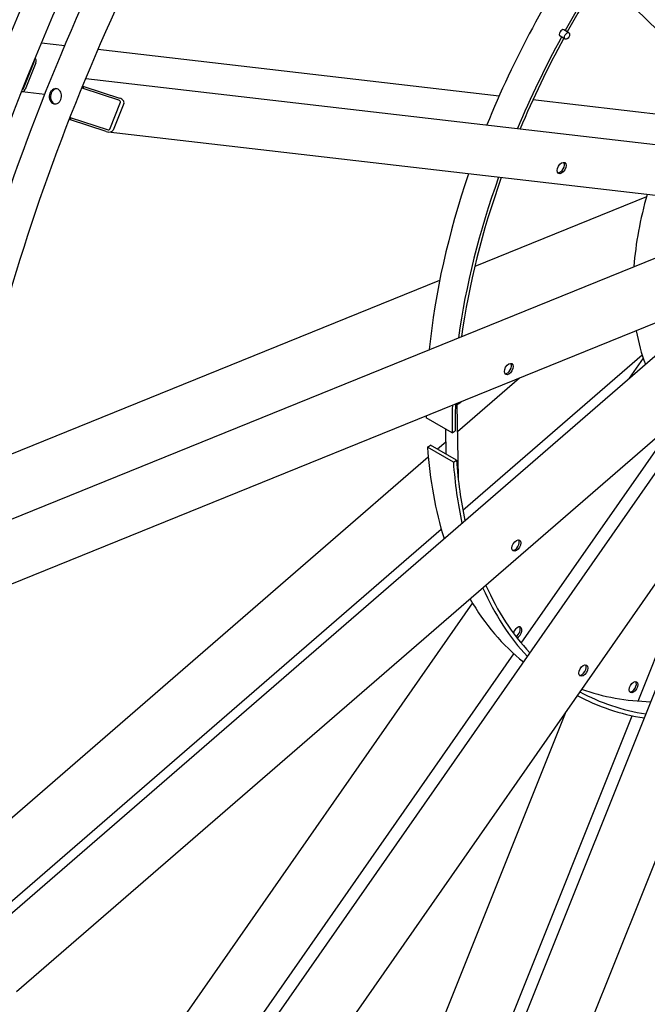
# Model space of a CAD drawing. Units: millimetres. Extents: x 373 to 5016, y 47 to 6538.
# Drawn here: x 1054 to 1511, y 4229 to 4945 of the extents above; entities that cross this region are included whole.
import ezdxf

# ---------------------------------------------------------------- set-up
doc = ezdxf.new("R2010")
doc.units = ezdxf.units.MM
doc.header["$LTSCALE"] = 24
doc.layers.add('Visible Edges(Hillmar_metric)', color=7, linetype='Continuous', lineweight=25)

msp = doc.modelspace()

# ---------------------------------------------------------------- linework, layer by layer
at = {"layer": 'Visible Edges(Hillmar_metric)'}
for p, q in [((1549.614, 4906.551), (1477.102, 4977.727)), ((1453.546, 4935.784), (1449.775, 4937.962)), ((1086.734, 4926.405), (1069.732, 4928.372)), ((1450.88, 4931.165), (1447.109, 4933.343)), ((1402.812, 4889.831), (1110.91, 4923.608)), ((1056.828, 4895.201), (1064.591, 4914.618)), ((1065.723, 4913.965), (1057.96, 4894.548)), ((1102.008, 4902.528), (1541.849, 4851.633)), ((1055.767, 4892.988), (1072.201, 4891.086)), ((1100.052, 4895.34), (1099.244, 4895.807)), ((1099.837, 4897.257), (1100.634, 4896.796)), ((1100.052, 4895.34), (1100.634, 4896.796)), ((1126.103, 4886.755), (1100.052, 4895.34)), ((1100.634, 4896.796), (1126.685, 4888.211)), ((1119.58, 4865.83), (1127.343, 4885.247)), ((1129.785, 4884.442), (1122.022, 4865.026)), ((1532.196, 4874.86), (1427.346, 4886.993)), ((1090.93, 4872.525), (1090.124, 4872.991)), ((1090.696, 4874.453), (1091.512, 4873.982)), ((1090.93, 4872.525), (1091.512, 4873.982)), ((1116.981, 4863.94), (1090.93, 4872.525)), ((1091.512, 4873.982), (1117.563, 4865.396)), ((1528.994, 4816.12), (1118.353, 4863.636)), ((1509.977, 4816.553), (1385.083, 4765.928)), ((1007.389, 4565.766), (1527.058, 4776.411)), ((1359.494, 4755.556), (1015.705, 4616.203)), ((1582.669, 4751.498), (1035.019, 4529.511)), ((1011.242, 4263.653), (1567.647, 4745.409)), ((1585.084, 4700.121), (1051.669, 4238.271)), ((1376.422, 4588.575), (1506.845, 4701.5)), ((1507.593, 4699.213), (1497.359, 4684.551)), ((1417.545, 4684.566), (1372.416, 4645.492)), ((1115.42, 4041.102), (1560.665, 4678.978)), ((1374.951, 4666.992), (1370.977, 4664.619)), ((1372.121, 4665.286), (1372.912, 4612.177)), ((1374.951, 4666.992), (1374.946, 4667.299)), ((1368.565, 4644.878), (1349.709, 4655.765)), ((1418.91, 4491.897), (1532.432, 4654.533)), ((1363.85, 4647.6), (1364.121, 4629.458)), ((1368.565, 4644.878), (1370.827, 4646.229)), ((1585.084, 4633.697), (1166.293, 4033.719)), ((1350.627, 4634.436), (1352.883, 4635.946)), ((1369.483, 4623.549), (1350.627, 4634.436)), ((1371.739, 4625.06), (1352.883, 4635.946)), ((1363.99, 4638.197), (1357.988, 4632.999)), ((1351.23, 4627.148), (1001.671, 4324.487)), ((1369.483, 4623.549), (1371.739, 4625.06)), ((1503.866, 4449.809), (1567.065, 4607.882)), ((1009.768, 4271.112), (1360.64, 4574.91)), ((1309.929, 3940.97), (1556.688, 4558.158)), ((1596.601, 4534.311), (1361.781, 3946.983)), ((1383.334, 4521.195), (1080.533, 4087.389)), ((1109.223, 4048.227), (1413.54, 4484.203)), ((1451.321, 4442.062), (1271.487, 3992.264)), ((1304.434, 3950.993), (1499.609, 4439.161))]:
    msp.add_line(p, q, dxfattribs=at)
for centre, major_axis, ratio, start_param, end_param in [((1651.364, 4835.868), (213.333, 369.504), 0.5773503, 1.4397219, 1.8080094), ((1670.22, 4824.982), (213.333, 369.504), 0.5773503, 1.4527483, 1.5998135), ((1670.22, 4824.982), (211.733, 366.733), 0.5773503, 1.4529738, 1.6000329), ((1448.442, 4935.652), (-1.333, -2.309), 0.5773503, 3.1415927, 6.2831853), ((1670.22, 4824.982), (213.333, 369.504), 0.5773503, 1.6123214, 1.7865813), ((1670.22, 4824.982), (211.733, 366.733), 0.5773503, 1.6126354, 1.7863618), ((1063.837, 4915.054), (0.123, 1.06), 0.7921484, 4.3821548, 5.5114353), ((1063.837, 4915.054), (-0.307, -2.649), 0.7921484, 1.2405622, 2.6334296), ((1056.074, 4895.637), (-0.307, -2.649), 0.7921484, 6.1262901, 7.5237475), ((1056.074, 4895.637), (-0.123, -1.06), 0.7921484, 0.1003029, 1.2405622), ((1125.714, 4885.784), (1.648, -0.478), 0.6073592, 6.2233107, 7.7941071), ((1125.714, 4885.784), (4.121, -1.194), 0.6073592, 6.2233107, 7.7941071), ((1117.951, 4866.367), (4.121, -1.194), 0.6073592, 4.6525144, 6.2233107), ((1117.951, 4866.367), (1.648, -0.478), 0.6073592, 4.6525144, 6.2233107), ((1447.153, 4838.084), (-2.267, -3.926), 0.5773503, 0.2522332, 2.8893595), ((1651.364, 4835.868), (213.333, 369.504), 0.5773503, 1.8991721, 2.2340765), ((1670.22, 4824.982), (213.333, 369.504), 0.5773503, 1.8776906, 2.181461), ((1670.22, 4824.982), (211.733, 366.733), 0.5773503, 1.8781603, 2.181258), ((1650.987, 4836.086), (-106.667, -184.752), 0.5773503, 5.1257751, 5.4035495), ((1650.987, 4836.086), (-106.667, -184.752), 0.5773503, 5.678888, 5.8459402), ((1408.669, 4691.91), (-2.267, -3.926), 0.5773503, 0.2522332, 2.8893595), ((1670.22, 4824.982), (213.333, 369.504), 0.5773503, 2.3164057, 2.3732542), ((1670.22, 4824.982), (211.733, 366.733), 0.5773503, 2.3172257, 2.3732542), ((1367.818, 4667.699), (-5.999, -0.089), 0.5871152, 2.2666198, 2.428416), ((1651.364, 4835.868), (213.333, 369.504), 0.5773503, 2.3695018, 2.3732542), ((1651.364, 4835.868), (213.333, 369.504), 0.5773503, 2.436086, 2.6510969), ((1670.22, 4824.982), (213.333, 369.504), 0.5773503, 2.436086, 2.5752878), ((1670.22, 4824.982), (211.733, 366.733), 0.5773503, 2.436086, 2.5750933), ((1414.195, 4563.575), (-2.267, -3.926), 0.5773503, 0.2522332, 2.8893595), ((1670.22, 4824.982), (-211.733, -366.733), 0.5773503, 5.8866245, 6.1098619), ((1670.22, 4824.982), (-213.333, -369.504), 0.5773503, 5.8855369, 6.1100528), ((1651.364, 4835.868), (-213.333, -369.504), 0.5773503, 5.9626065, 6.1975193), ((1416.126, 4499.615), (2.267, 3.926), 0.5773503, 3.8286665, 8.2608456), ((1414.995, 4500.269), (2.267, 3.926), 0.5773503, 3.9662741, 6.0309521), ((1462.889, 4472.617), (-2.267, -3.926), 0.5773503, 0.2522332, 2.8893595), ((1499.445, 4460.535), (-2.267, -3.926), 0.5773503, 0.2522332, 2.8893595), ((1670.22, 4824.982), (-211.733, -366.733), 0.5773503, 0.0139277, 0.2193101), ((1651.364, 4835.868), (-211.733, -366.733), 0.5773503, 0.1039605, 0.3057512), ((1670.22, 4824.982), (-213.333, -369.504), 0.5773503, 0.0127036, 0.2195015)]:
    msp.add_ellipse(centre, major_axis=major_axis, ratio=ratio, start_param=start_param, end_param=end_param, dxfattribs=at)
for centre, major_axis in [((1452.213, 4933.475), (1.333, 2.309)), ((1448.284, 4837.431), (-2.267, -3.926)), ((1409.8, 4691.257), (-2.267, -3.926)), ((1415.326, 4562.921), (-2.267, -3.926)), ((1464.021, 4471.963), (-2.267, -3.926)), ((1500.576, 4459.882), (-2.267, -3.926))]:
    msp.add_ellipse(centre, major_axis=major_axis, ratio=0.5773503, dxfattribs=at)
for points, knots in [([(939.971, 4403.418), (936.429, 4485.664), (944.448, 4575.167), (982.794, 4760.022), (1013.115, 4855.345), (1093.102, 5042.546), (1142.755, 5134.393), (1256.561, 5305.673), (1320.696, 5385.077), (1457.219, 5523.71), (1529.584, 5582.917), (1602.557, 5629.136)], [0, 0, 0, 0, 0.3141593, 0.3141593, 0.6283185, 0.6283185, 0.9424778, 0.9424778, 1.2566371, 1.2566371, 1.5707963, 1.5707963, 1.5707963, 1.5707963]), ([(962.617, 4400.69), (959.125, 4481.773), (967.031, 4570.113), (1004.9, 4752.674), (1034.858, 4846.864), (1113.907, 5031.872), (1162.986, 5122.658), (1275.468, 5291.945), (1338.853, 5370.417), (1473.722, 5507.37), (1545.184, 5565.829), (1617.174, 5611.426)], [0, 0, 0, 0, 0.3141593, 0.3141593, 0.6283185, 0.6283185, 0.9424778, 0.9424778, 1.2566371, 1.2566371, 1.5707963, 1.5707963, 1.5707963, 1.5707963]), ([(974.666, 4383.386), (971.125, 4465.633), (979.144, 4555.135), (1017.49, 4739.991), (1047.811, 4835.314), (1127.797, 5022.515), (1177.45, 5114.362), (1291.257, 5285.641), (1355.392, 5365.046), (1491.914, 5503.679), (1564.279, 5562.886), (1637.252, 5609.104)], [0, 0, 0, 0, 0.3141593, 0.3141593, 0.6283185, 0.6283185, 0.9424778, 0.9424778, 1.2566371, 1.2566371, 1.5707963, 1.5707963, 1.5707963, 1.5707963]), ([(997.312, 4380.659), (993.821, 4461.741), (1001.726, 4550.082), (1039.596, 4732.643), (1069.553, 4826.833), (1148.602, 5011.84), (1197.681, 5102.627), (1310.164, 5271.913), (1373.549, 5350.385), (1508.417, 5487.339), (1579.879, 5545.798), (1651.87, 5591.394)], [0, 0, 0, 0, 0.3141593, 0.3141593, 0.6283185, 0.6283185, 0.9424778, 0.9424778, 1.2566371, 1.2566371, 1.5707963, 1.5707963, 1.5707963, 1.5707963]), ([(1081.988, 4894.724), (1082.485, 4894.436), (1082.964, 4894.002), (1083.729, 4892.919), (1084.016, 4892.27), (1084.355, 4890.959), (1084.43, 4890.21), (1084.33, 4888.721), (1084.156, 4887.981), (1083.644, 4886.701), (1083.272, 4886.076), (1082.368, 4885.053), (1081.835, 4884.656), (1080.773, 4884.157), (1080.172, 4884.021), (1078.99, 4884.064), (1078.409, 4884.243), (1077.415, 4884.817), (1076.935, 4885.251), (1076.166, 4886.334), (1075.876, 4886.984), (1075.532, 4888.295), (1075.455, 4889.044), (1075.551, 4890.534), (1075.724, 4891.274), (1076.236, 4892.554), (1076.609, 4893.179), (1077.517, 4894.201), (1078.052, 4894.598), (1079.12, 4895.097), (1079.723, 4895.232), (1080.908, 4895.189), (1081.49, 4895.011), (1081.988, 4894.724)], [0, 0, 0, 0, 0.3955219, 0.3955219, 0.7910439, 0.7910439, 1.1865658, 1.1865658, 1.5820878, 1.5820878, 1.9776097, 1.9776097, 2.3731317, 2.3731317, 2.7686536, 2.7686536, 3.1641755, 3.1641755, 3.5596975, 3.5596975, 3.9552194, 3.9552194, 4.3507414, 4.3507414, 4.7462633, 4.7462633, 5.1417853, 5.1417853, 5.5373072, 5.5373072, 5.9328291, 5.9328291, 6.3283511, 6.3283511, 6.3283511, 6.3283511]), ([(1081.073, 4895.099), (1080.55, 4895.086), (1080.026, 4894.955), (1079.022, 4894.486), (1078.487, 4894.089), (1077.579, 4893.067), (1077.206, 4892.442), (1076.695, 4891.162), (1076.521, 4890.422), (1076.425, 4888.932), (1076.502, 4888.183), (1076.846, 4886.872), (1077.136, 4886.222), (1077.905, 4885.139), (1078.385, 4884.704), (1079.164, 4884.255), (1079.472, 4884.127), (1079.794, 4884.043)], [-5.8856766, -5.8856766, -5.8856766, -5.8856766, -5.5373072, -5.5373072, -5.1417853, -5.1417853, -4.7462634, -4.7462634, -4.3507414, -4.3507414, -3.9552195, -3.9552195, -3.5596975, -3.5596975, -3.1641756, -3.1641756, -2.9401172, -2.9401172, -2.9401172, -2.9401172]), ([(1144.152, 3989.402), (1119.806, 4003.459), (1097.257, 4020.629), (1056.26, 4060.806), (1037.811, 4083.812), (1005.41, 4135.142), (991.458, 4163.465), (968.341, 4224.806), (959.177, 4257.824), (945.822, 4327.837), (941.632, 4364.832), (939.971, 4403.418)], [5.54626274, 5.54626274, 5.54626274, 5.54626274, 5.69364725, 5.69364725, 5.84103177, 5.84103177, 5.98841628, 5.98841628, 6.13580079, 6.13580079, 6.28318531, 6.28318531, 6.28318531, 6.28318531]), ([(1178.848, 3969.371), (1154.501, 3983.428), (1131.953, 4000.598), (1090.955, 4040.775), (1072.506, 4063.78), (1040.105, 4115.11), (1026.153, 4143.434), (1003.037, 4204.775), (993.872, 4237.793), (980.517, 4307.806), (976.327, 4344.801), (974.666, 4383.386)], [5.54626274, 5.54626274, 5.54626274, 5.54626274, 5.69364725, 5.69364725, 5.84103177, 5.84103177, 5.98841628, 5.98841628, 6.13580079, 6.13580079, 6.28318531, 6.28318531, 6.28318531, 6.28318531]), ([(1197.431, 3974.038), (1173.632, 3987.778), (1151.59, 4004.561), (1111.481, 4043.867), (1093.414, 4066.391), (1061.652, 4116.71), (1047.956, 4144.505), (1025.243, 4204.775), (1016.226, 4237.249), (1003.08, 4306.172), (998.95, 4342.62), (997.312, 4380.659)], [5.54626274, 5.54626274, 5.54626274, 5.54626274, 5.69364725, 5.69364725, 5.84103177, 5.84103177, 5.98841628, 5.98841628, 6.13580079, 6.13580079, 6.28318531, 6.28318531, 6.28318531, 6.28318531])]:
    msp.add_open_spline(points, degree=3, knots=knots, dxfattribs=at)

doc.saveas('drawing.dxf')
